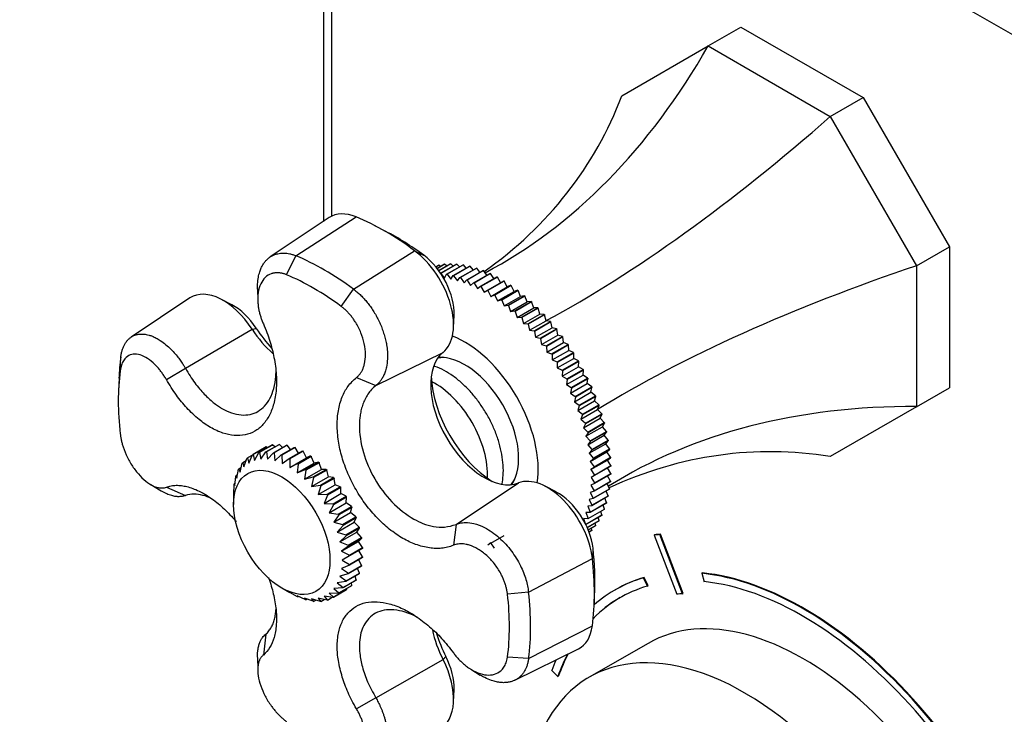
# Model space of a CAD drawing. Units: millimetres. Extents: x 0 to 790, y 0 to 1164.
# Drawn here: x 103 to 209, y 228 to 304 of the extents above; entities that cross this region are included whole.
import ezdxf
from ezdxf import colors
from ezdxf.entities.mleader import LeaderData, LeaderLine
from ezdxf.math import Vec2, Vec3

# ---------------------------------------------------------------- set-up
doc = ezdxf.new("R2010")
doc.units = ezdxf.units.MM
doc.layers.add('DV6_Défaut', color=7, linetype='Continuous')
doc.layers.add('Défaut', color=7, linetype='Continuous')

# ---------------------------------------------------------------- blocks, each defined once
blk = doc.blocks.new('_DOT')
at = {"color": 0}
blk.add_line((0, 0), (-1, 0), dxfattribs=at)
at = {"color": 0, "const_width": 0.333}
blk.add_lwpolyline([(-0.1665, 0, 1), (0.1665, 0, 1)], format="xyb", close=True, dxfattribs=at)
blk = doc.blocks.new('SE5')
at = {"layer": 'DV6_Défaut', "color": 7, "linetype": 'Continuous'}
for p, q in [((211.87, 300.63), (162.37, 329.21)), ((135.33, 315.33), (135.33, 281.72)), ((136.21, 314.1), (136.21, 282.28)), ((176.85, 300.68), (180.39, 302.72)), ((180.39, 302.72), (193.57, 295.11)), ((167.53, 295.3), (176.85, 300.68)), ((176.85, 300.68), (190.03, 293.07)), ((190.03, 293.07), (193.57, 295.11)), ((193.57, 295.11), (202.89, 278.97)), ((190.03, 293.07), (199.35, 276.93)), ((135.95, 282.13), (129.59, 277.9)), ((132.35, 278.01), (138.85, 282.21)), ((142.06, 280.64), (140.88, 281.26)), ((138.57, 274.42), (145.16, 278.56)), ((145.16, 278.56), (146.14, 278.07)), ((199.35, 276.93), (202.89, 278.97)), ((202.89, 278.97), (202.89, 263.75)), ((131.33, 275.96), (132.35, 278.01)), ((147.44, 276.83), (147.73, 277)), ((147.78, 277), (147.45, 276.82)), ((147.59, 276.65), (148.37, 277.1)), ((148.41, 277.1), (147.6, 276.63)), ((147.76, 276.41), (149.02, 277.14)), ((149.07, 277.14), (147.78, 276.39)), ((147.95, 276.86), (147.78, 277)), ((147.97, 276.12), (149.7, 277.12)), ((149.74, 277.11), (147.99, 276.1)), ((148.62, 276.91), (148.41, 277.1)), ((148.62, 276.01), (150.39, 277.03)), ((150.44, 277.03), (148.67, 276.01)), ((149.31, 276.89), (149.07, 277.14)), ((149.33, 275.87), (151.1, 276.89)), ((151.15, 276.88), (149.38, 275.86)), ((150.02, 276.82), (149.74, 277.11)), ((150.06, 275.67), (151.83, 276.69)), ((151.88, 276.67), (150.11, 275.65)), ((150.74, 276.68), (150.44, 277.03)), ((150.79, 275.41), (152.56, 276.43)), ((152.61, 276.41), (150.84, 275.39)), ((151.47, 276.48), (151.15, 276.88)), ((152.21, 276.23), (151.88, 276.67)), ((152.95, 275.91), (152.61, 276.41)), ((199.35, 276.93), (199.35, 261.71)), ((147.98, 276.09), (148.41, 275.59)), ((148.41, 275.59), (148.62, 276.01)), ((148.67, 276.01), (149.09, 275.48)), ((149.09, 275.48), (149.33, 275.87)), ((149.38, 275.86), (149.79, 275.31)), ((149.79, 275.31), (150.06, 275.67)), ((150.11, 275.65), (150.5, 275.09)), ((150.5, 275.09), (150.79, 275.41)), ((150.84, 275.39), (151.21, 274.8)), ((151.54, 275.09), (153.3, 276.11)), ((153.35, 276.09), (151.59, 275.07)), ((152.28, 274.72), (154.05, 275.74)), ((154.1, 275.71), (152.33, 274.69)), ((153.03, 274.29), (154.8, 275.31)), ((154.85, 275.28), (153.08, 274.25)), ((153.7, 275.54), (153.35, 276.09)), ((154.45, 275.11), (154.1, 275.71)), ((155.17, 274.66), (154.85, 275.28)), ((128.21, 274.39), (128.24, 273.18)), ((137.24, 272.55), (138.57, 274.42)), ((151.21, 274.8), (151.54, 275.09)), ((151.59, 275.07), (151.94, 274.47)), ((151.94, 274.47), (152.28, 274.72)), ((152.33, 274.69), (152.66, 274.07)), ((152.66, 274.07), (153.03, 274.29)), ((153.08, 274.25), (153.39, 273.63)), ((153.39, 273.63), (155.17, 274.66)), ((153.78, 273.8), (155.54, 274.82)), ((155.59, 274.79), (153.83, 273.77)), ((154.52, 273.27), (156.29, 274.29)), ((156.34, 274.25), (154.57, 273.23)), ((155.54, 274.82), (155.17, 274.66)), ((155.9, 274.16), (155.59, 274.79)), ((156.29, 274.29), (155.9, 274.16)), ((156.61, 273.62), (156.34, 274.25)), ((120.92, 273.46), (114.57, 269.23)), ((125.44, 272.71), (124.26, 273.32)), ((153.39, 273.63), (153.78, 273.8)), ((153.83, 273.77), (154.11, 273.13)), ((154.11, 273.13), (155.9, 274.16)), ((154.11, 273.13), (154.52, 273.27)), ((154.57, 273.23), (154.83, 272.59)), ((154.83, 272.59), (156.61, 273.62)), ((155.25, 272.68), (157.02, 273.7)), ((157.07, 273.66), (155.3, 272.64)), ((157.02, 273.7), (156.61, 273.62)), ((157.32, 273.03), (157.07, 273.66)), ((154.83, 272.59), (155.25, 272.68)), ((155.3, 272.64), (155.53, 272)), ((155.53, 272), (157.32, 273.03)), ((155.98, 272.05), (157.75, 273.07)), ((157.8, 273.03), (156.03, 272.01)), ((156.23, 271.36), (158.02, 272.39)), ((156.69, 271.38), (158.46, 272.4)), ((158.51, 272.35), (156.74, 271.33)), ((157.75, 273.07), (157.32, 273.03)), ((158.02, 272.39), (157.8, 273.03)), ((158.46, 272.4), (158.02, 272.39)), ((158.7, 271.71), (158.51, 272.35)), ((149.36, 270.26), (149.42, 271.59)), ((155.53, 272), (155.98, 272.05)), ((156.03, 272.01), (156.23, 271.36)), ((156.23, 271.36), (156.69, 271.38)), ((156.74, 271.33), (156.91, 270.68)), ((156.91, 270.68), (158.7, 271.71)), ((157.39, 270.66), (159.15, 271.68)), ((159.2, 271.63), (157.43, 270.61)), ((159.15, 271.68), (158.7, 271.71)), ((159.37, 271), (159.2, 271.63)), ((120.43, 265.86), (127.63, 270.07)), ((127.63, 270.07), (128.08, 270.17)), ((156.91, 270.68), (157.39, 270.66)), ((157.43, 270.61), (157.58, 269.96)), ((157.58, 269.96), (159.37, 271)), ((157.58, 269.96), (158.06, 269.9)), ((158.06, 269.9), (159.83, 270.92)), ((159.88, 270.87), (158.11, 269.85)), ((158.23, 269.21), (160.01, 270.24)), ((158.72, 269.11), (160.49, 270.13)), ((160.53, 270.07), (158.76, 269.05)), ((159.83, 270.92), (159.37, 271)), ((160.01, 270.24), (159.88, 270.87)), ((160.49, 270.13), (160.01, 270.24)), ((160.64, 269.45), (160.53, 270.07)), ((158.11, 269.85), (158.23, 269.21)), ((158.23, 269.21), (158.72, 269.11)), ((158.76, 269.05), (158.85, 268.42)), ((158.85, 268.42), (160.64, 269.45)), ((159.35, 268.28), (161.12, 269.3)), ((161.16, 269.24), (159.4, 268.22)), ((161.12, 269.3), (160.64, 269.45)), ((161.24, 268.64), (161.16, 269.24)), ((158.85, 268.42), (159.35, 268.28)), ((159.4, 268.22), (159.45, 267.6)), ((159.45, 267.6), (161.24, 268.64)), ((159.96, 267.42), (161.73, 268.44)), ((161.77, 268.39), (160, 267.36)), ((161.73, 268.44), (161.24, 268.64)), ((161.81, 267.79), (161.77, 268.39)), ((113.39, 265.6), (113.45, 267.1)), ((140.99, 263.99), (148.24, 267.58)), ((159.45, 267.6), (159.96, 267.42)), ((160, 267.36), (160.03, 266.76)), ((160.03, 266.76), (161.81, 267.79)), ((160.54, 266.54), (162.3, 267.56)), ((162.34, 267.5), (160.57, 266.48)), ((160.57, 265.89), (162.36, 266.92)), ((162.3, 267.56), (161.81, 267.79)), ((162.36, 266.92), (162.34, 267.5)), ((162.85, 266.66), (162.36, 266.92)), ((118.37, 264.63), (120.43, 265.86)), ((160.03, 266.76), (160.54, 266.54)), ((160.57, 266.48), (160.57, 265.89)), ((160.57, 265.89), (161.08, 265.64)), ((161.08, 265.64), (162.85, 266.66)), ((161.08, 265), (162.87, 266.03)), ((162.89, 266.59), (161.12, 265.57)), ((161.6, 264.71), (163.36, 265.73)), ((162.87, 266.03), (162.89, 266.59)), ((163.36, 265.73), (162.87, 266.03)), ((113.26, 264.78), (113.2, 263.4)), ((138.89, 264.86), (140.99, 263.99)), ((161.12, 265.57), (161.08, 265)), ((161.08, 265), (161.6, 264.71)), ((161.56, 264.1), (163.35, 265.13)), ((161.63, 264.65), (161.56, 264.1)), ((163.4, 265.67), (161.63, 264.65)), ((162.07, 263.77), (163.84, 264.79)), ((163.87, 264.73), (162.11, 263.71)), ((163.35, 265.13), (163.4, 265.67)), ((163.84, 264.79), (163.35, 265.13)), ((163.8, 264.21), (163.87, 264.73)), ((161.56, 264.1), (162.07, 263.77)), ((162.01, 263.18), (163.8, 264.21)), ((162.11, 263.71), (162.01, 263.18)), ((162.51, 262.82), (164.28, 263.84)), ((164.31, 263.77), (162.54, 262.75)), ((164.28, 263.84), (163.8, 264.21)), ((164.2, 263.28), (164.31, 263.77)), ((199.35, 261.71), (202.89, 263.75)), ((162.01, 263.18), (162.51, 262.82)), ((162.42, 262.25), (164.2, 263.28)), ((162.54, 262.75), (162.42, 262.25)), ((162.92, 261.86), (164.68, 262.88)), ((164.71, 262.81), (162.94, 261.79)), ((164.68, 262.88), (164.2, 263.28)), ((164.57, 262.35), (164.71, 262.81)), ((162.42, 262.25), (162.92, 261.86)), ((162.79, 261.31), (164.57, 262.35)), ((162.94, 261.79), (162.79, 261.31)), ((163.28, 260.89), (165.05, 261.91)), ((165.07, 261.85), (163.3, 260.83)), ((165.05, 261.91), (164.57, 262.35)), ((164.9, 261.41), (165.07, 261.85)), ((199.35, 261.71), (190.03, 256.33)), ((162.79, 261.31), (163.28, 260.89)), ((163.11, 260.38), (164.9, 261.41)), ((163.3, 260.83), (163.11, 260.38)), ((163.4, 259.44), (165.19, 260.47)), ((163.6, 259.93), (165.37, 260.95)), ((165.39, 260.88), (163.62, 259.86)), ((165.37, 260.95), (164.9, 261.41)), ((165.19, 260.47), (165.39, 260.88)), ((165.64, 259.99), (165.19, 260.47)), ((163.11, 260.38), (163.6, 259.93)), ((163.62, 259.86), (163.4, 259.44)), ((163.4, 259.44), (163.88, 258.97)), ((163.65, 258.51), (165.44, 259.54)), ((163.88, 258.97), (165.64, 259.99)), ((165.66, 259.92), (163.89, 258.9)), ((165.44, 259.54), (165.66, 259.92)), ((165.88, 259.03), (165.44, 259.54)), ((163.89, 258.9), (163.65, 258.51)), ((163.65, 258.51), (164.11, 258.01)), ((163.85, 257.59), (165.64, 258.62)), ((164.11, 258.01), (165.88, 259.03)), ((165.89, 258.97), (164.12, 257.95)), ((165.64, 258.62), (165.89, 258.97)), ((166.06, 258.09), (165.64, 258.62)), ((127.68, 256.52), (129.09, 257.33)), ((129.15, 257.36), (127.73, 256.54)), ((128.36, 256.75), (129.78, 257.56)), ((129.84, 257.58), (128.42, 256.76)), ((129.11, 256.82), (130.53, 257.64)), ((129.27, 257.27), (129.15, 257.36)), ((130.6, 257.64), (129.18, 256.82)), ((130.07, 257.37), (129.84, 257.58)), ((129.92, 256.74), (131.34, 257.55)), ((131.41, 257.54), (129.99, 256.72)), ((130.91, 257.31), (130.6, 257.64)), ((130.77, 256.5), (132.18, 257.32)), ((132.26, 257.29), (130.84, 256.47)), ((131.77, 257.08), (131.41, 257.54)), ((132.65, 256.69), (132.26, 257.29)), ((164.12, 257.95), (163.85, 257.59)), ((163.85, 257.59), (164.3, 257.07)), ((164.01, 256.68), (165.8, 257.71)), ((164.3, 257.07), (166.06, 258.09)), ((166.07, 258.02), (164.31, 257)), ((165.8, 257.71), (166.07, 258.02)), ((166.21, 257.16), (165.8, 257.71)), ((127.66, 256.49), (127.12, 256.17)), ((127.12, 256.17), (127.28, 255.62)), ((127.28, 255.62), (127.68, 256.52)), ((127.73, 256.54), (127.88, 255.9)), ((127.88, 255.9), (128.36, 256.75)), ((128.42, 256.76), (128.56, 256.04)), ((128.56, 256.04), (129.11, 256.82)), ((129.18, 256.82), (129.29, 256.03)), ((129.29, 256.03), (129.92, 256.74)), ((129.99, 256.72), (130.07, 255.87)), ((130.07, 255.87), (130.77, 256.5)), ((130.84, 256.47), (130.87, 255.57)), ((131.64, 256.11), (133.05, 256.93)), ((131.69, 255.13), (133.51, 256.19)), ((133.13, 256.89), (131.71, 256.07)), ((132.51, 255.58), (133.92, 256.39)), ((134, 256.34), (132.58, 255.52)), ((133.51, 256.19), (133.13, 256.89)), ((133.92, 256.39), (133.51, 256.19)), ((134.32, 255.62), (134, 256.34)), ((164.31, 257), (164.01, 256.68)), ((164.01, 256.68), (164.44, 256.14)), ((164.12, 255.79), (165.91, 256.82)), ((164.44, 256.14), (166.21, 257.16)), ((166.21, 257.09), (164.45, 256.07)), ((164.53, 255.22), (166.3, 256.25)), ((166.31, 256.18), (164.54, 255.16)), ((165.91, 256.82), (166.21, 257.09)), ((166.3, 256.25), (165.91, 256.82)), ((165.98, 255.94), (166.31, 256.18)), ((126.45, 255.16), (126.19, 255.01)), ((126.32, 254.65), (126.57, 255.61)), ((126.99, 255.88), (126.61, 255.66)), ((126.61, 255.66), (126.75, 255.2)), ((126.75, 255.2), (127.07, 256.13)), ((130.87, 255.57), (131.64, 256.11)), ((131.71, 256.07), (131.69, 255.13)), ((131.69, 255.13), (132.51, 255.58)), ((132.5, 254.57), (134.32, 255.62)), ((132.58, 255.52), (132.5, 254.57)), ((133.37, 254.91), (134.78, 255.73)), ((134.86, 255.66), (133.44, 254.85)), ((134.78, 255.73), (134.32, 255.62)), ((135.11, 254.94), (134.86, 255.66)), ((164.45, 256.07), (164.12, 255.79)), ((164.12, 255.79), (164.53, 255.22)), ((164.19, 254.91), (165.98, 255.94)), ((164.54, 255.16), (164.19, 254.91)), ((164.58, 254.33), (166.35, 255.36)), ((166.35, 255.3), (164.58, 254.27)), ((166.35, 255.36), (165.98, 255.94)), ((166.35, 254.49), (166, 255.09)), ((125.76, 253.21), (125.87, 254.17)), ((126.05, 254.34), (125.89, 254.24)), ((125.89, 254.24), (125.99, 253.99)), ((125.99, 253.99), (126.16, 254.95)), ((126.19, 255.01), (126.32, 254.65)), ((132.5, 254.57), (133.37, 254.91)), ((133.29, 253.88), (135.11, 254.94)), ((133.44, 254.85), (133.29, 253.88)), ((133.29, 253.88), (134.2, 254.12)), ((134.04, 253.09), (135.87, 254.15)), ((134.27, 254.05), (134.04, 253.09)), ((134.2, 254.12), (135.62, 254.94)), ((135.69, 254.87), (134.27, 254.05)), ((134.99, 253.23), (136.4, 254.05)), ((135.62, 254.94), (135.11, 254.94)), ((135.87, 254.15), (135.69, 254.87)), ((136.4, 254.05), (135.87, 254.15)), ((164.19, 254.91), (164.58, 254.33)), ((164.58, 254.27), (164.21, 254.06)), ((164.21, 254.06), (164.58, 253.47)), ((164.58, 253.47), (166.35, 254.49)), ((166.35, 254.43), (164.58, 253.41)), ((166.31, 253.65), (166, 254.23)), ((116.7, 253.29), (117.82, 252.61)), ((118.37, 253.02), (120.43, 252.12)), ((125.65, 252.34), (125.69, 253.28)), ((125.78, 253.41), (125.7, 253.37)), ((125.7, 253.37), (125.76, 253.21)), ((134.04, 253.09), (134.99, 253.23)), ((134.75, 252.21), (136.58, 253.27)), ((135.05, 253.15), (134.75, 252.21)), ((136.47, 253.97), (135.05, 253.15)), ((135.71, 252.26), (137.13, 253.07)), ((137.19, 252.98), (135.77, 252.17)), ((136.58, 253.27), (136.47, 253.97)), ((137.13, 253.07), (136.58, 253.27)), ((137.22, 252.32), (137.19, 252.98)), ((149.64, 249), (156.38, 253.48)), ((160.45, 252.5), (159.27, 253.11)), ((164.58, 253.41), (164.19, 253.24)), ((164.19, 253.24), (164.54, 252.63)), ((166.3, 253.6), (164.53, 252.58)), ((164.54, 252.63), (166.31, 253.65)), ((166.21, 252.85), (165.95, 253.4)), ((125.65, 252.41), (125.63, 252.4)), ((125.63, 252.4), (125.65, 252.34)), ((125.63, 252.35), (125.63, 251.13)), ((134.75, 252.21), (135.71, 252.26)), ((135.39, 251.26), (137.22, 252.32)), ((135.77, 252.17), (135.39, 251.26)), ((136.37, 251.21), (137.78, 252.03)), ((137.83, 251.93), (136.42, 251.12)), ((137.78, 252.03), (137.22, 252.32)), ((137.79, 251.31), (137.83, 251.93)), ((164.53, 252.58), (164.12, 252.44)), ((164.12, 252.44), (164.45, 251.83)), ((166.06, 252.03), (164.3, 251.01)), ((164.31, 251.06), (166.07, 252.08)), ((166.21, 252.8), (164.44, 251.78)), ((164.45, 251.83), (166.21, 252.85)), ((166.07, 252.08), (165.85, 252.59)), ((135.39, 251.26), (136.37, 251.21)), ((135.96, 250.26), (137.79, 251.31)), ((136.42, 251.12), (135.96, 250.26)), ((136.93, 250.11), (138.35, 250.93)), ((138.39, 250.83), (136.98, 250.02)), ((138.35, 250.93), (137.79, 251.31)), ((138.26, 250.27), (138.39, 250.83)), ((164.3, 251.01), (163.85, 250.95)), ((163.85, 250.95), (164.12, 250.33)), ((164.44, 251.78), (164.01, 251.68)), ((164.01, 251.68), (164.31, 251.06)), ((165.88, 251.3), (164.11, 250.28)), ((164.12, 250.33), (165.89, 251.35)), ((165.66, 250.66), (165.51, 251.09)), ((165.89, 251.35), (165.7, 251.82)), ((135.96, 250.26), (136.93, 250.11)), ((136.44, 249.22), (138.26, 250.27)), ((136.98, 250.02), (136.44, 249.22)), ((137.4, 248.99), (138.81, 249.81)), ((138.81, 249.81), (138.26, 250.27)), ((163.63, 249), (165.39, 250.02)), ((165.37, 249.97), (163.64, 248.98)), ((164.11, 250.28), (163.65, 250.27)), ((163.65, 250.27), (163.89, 249.64)), ((165.64, 250.62), (163.88, 249.6)), ((163.89, 249.64), (165.66, 250.66)), ((165.39, 250.02), (165.27, 250.4)), ((136.44, 249.22), (137.4, 248.99)), ((136.82, 248.17), (138.65, 249.22)), ((137.44, 248.89), (136.82, 248.17)), ((138.85, 249.71), (137.44, 248.89)), ((138.65, 249.22), (138.85, 249.71)), ((139.17, 248.68), (138.65, 249.22)), ((149.64, 249), (149.35, 246.74)), ((163.88, 249.6), (163.4, 249.62)), ((163.4, 249.62), (163.62, 249)), ((163.78, 248.67), (165.07, 249.42)), ((165.05, 249.38), (163.79, 248.65)), ((163.9, 248.4), (164.71, 248.87)), ((164.68, 248.83), (163.91, 248.38)), ((164.71, 248.87), (164.65, 249.15)), ((165.07, 249.42), (164.98, 249.75)), ((136.82, 248.17), (137.76, 247.87)), ((137.1, 247.12), (138.93, 248.17)), ((137.79, 247.77), (137.1, 247.12)), ((137.76, 247.87), (139.17, 248.68)), ((139.2, 248.59), (137.79, 247.77)), ((138.93, 248.17), (139.2, 248.59)), ((139.42, 247.57), (138.93, 248.17)), ((153.41, 246.96), (154.85, 247.79)), ((163.98, 248.18), (164.31, 248.37)), ((164.28, 248.33), (163.99, 248.16)), ((164.31, 248.37), (164.27, 248.59)), ((171.02, 247.85), (171.09, 247.89)), ((171.02, 247.85), (173.47, 241.46)), ((171.64, 247.89), (171.71, 247.94)), ((174.08, 241.51), (171.64, 247.89)), ((174.15, 241.55), (171.71, 247.94)), ((137.1, 247.12), (138.01, 246.76)), ((137.27, 246.1), (139.1, 247.15)), ((138.02, 246.66), (137.27, 246.1)), ((138.01, 246.76), (139.42, 247.57)), ((139.44, 247.48), (138.02, 246.66)), ((139.1, 247.15), (139.44, 247.48)), ((139.55, 246.5), (139.1, 247.15)), ((153.39, 247), (153.08, 246.77)), ((153.78, 246.42), (153.39, 247)), ((137.27, 246.1), (138.13, 245.69)), ((138.14, 245.6), (137.33, 245.13)), ((138.13, 245.69), (139.55, 246.5)), ((139.55, 246.41), (138.14, 245.6)), ((139.55, 245.49), (139.15, 246.18)), ((164.42, 246.42), (164.35, 245.33)), ((138.13, 244.59), (137.27, 244.22)), ((137.33, 245.13), (138.14, 244.68)), ((139.42, 244.48), (138.01, 243.67)), ((138.02, 243.74), (139.44, 244.56)), ((139.55, 245.41), (138.13, 244.59)), ((138.14, 244.68), (139.55, 245.49)), ((139.44, 244.56), (139.14, 245.18)), ((157.47, 241.69), (164.35, 245.33)), ((138.01, 243.67), (137.1, 243.4)), ((137.1, 243.4), (137.79, 242.91)), ((137.27, 244.22), (138.02, 243.74)), ((139.17, 243.66), (137.76, 242.84)), ((137.79, 242.91), (139.2, 243.73)), ((138.85, 243), (138.74, 243.41)), ((139.2, 243.73), (139, 244.24)), ((176.17, 243.72), (176.24, 243.76)), ((176.17, 243.72), (176.43, 242.81)), ((137.76, 242.84), (136.82, 242.67)), ((136.82, 242.67), (137.44, 242.19)), ((138.35, 242.37), (136.93, 241.55)), ((136.98, 241.59), (138.39, 242.41)), ((138.81, 242.95), (137.4, 242.13)), ((137.44, 242.19), (138.85, 243)), ((138.39, 242.41), (138.34, 242.68)), ((169.86, 243.23), (169.93, 243.27)), ((170.29, 242.33), (169.86, 243.23)), ((170.36, 242.37), (169.93, 243.27)), ((170.29, 242.33), (170.36, 242.37)), ((130.83, 242.13), (131.7, 241.63)), ((132.51, 241.19), (131.69, 241.64)), ((131.69, 241.64), (131.71, 241.62)), ((133.37, 240.87), (132.5, 241.27)), ((132.5, 241.27), (132.58, 241.16)), ((136.93, 241.55), (135.96, 241.58)), ((135.96, 241.58), (136.42, 241.14)), ((137.78, 241.92), (136.37, 241.11)), ((136.42, 241.14), (137.83, 241.96)), ((137.4, 242.13), (136.44, 242.06)), ((136.44, 242.06), (136.98, 241.59)), ((137.83, 241.96), (137.83, 242.06)), ((157.47, 241.69), (155.19, 241.47)), ((164.55, 240.27), (164.6, 241.6)), ((166.87, 241.97), (166.8, 241.93)), ((174.08, 241.51), (174.15, 241.55)), ((132.58, 241.16), (132.65, 241.2)), ((134.2, 240.69), (133.29, 241.04)), ((133.29, 241.04), (133.44, 240.85)), ((133.44, 240.85), (133.58, 240.93)), ((134.99, 240.67), (134.04, 240.96)), ((134.04, 240.96), (134.27, 240.68)), ((134.27, 240.68), (134.5, 240.82)), ((135.71, 240.81), (134.75, 241.02)), ((134.75, 241.02), (135.05, 240.68)), ((135.05, 240.68), (135.4, 240.88)), ((136.37, 241.11), (135.39, 241.23)), ((135.39, 241.23), (135.77, 240.83)), ((135.77, 240.83), (136.27, 241.12)), ((129.09, 237.13), (128.84, 234.89)), ((157.47, 234.5), (164.35, 238.03)), ((170.37, 236.15), (164, 232.48)), ((155.99, 232.17), (162.84, 235.56)), ((128.21, 234.63), (128.23, 233.32)), ((140.99, 230.26), (148.24, 234.39)), ((148.54, 234.72), (148.24, 234.39)), ((157.47, 234.5), (155.19, 234.65)), ((151.22, 233.36), (152.25, 232.73)), ((159.96, 233.24), (160.63, 232.58)), ((160.63, 232.58), (160.7, 232.62)), ((149.36, 229.84), (149.42, 231.17)), ((140.99, 230.26), (138.89, 229.09))]:
    blk.add_line(p, q, dxfattribs=at)
for centre, radius, start, end in [((137.71, 252.1), 29.05, 32.0091, 32.1515), ((135.94, 251.08), 29.05, 32.0091, 32.1515), ((137.61, 252.04), 29.17, 29.929, 30.071), ((137.71, 252.1), 29.05, 27.8485, 27.9909), ((135.84, 251.02), 29.17, 29.929, 30.071), ((135.94, 251.08), 29.05, 27.8485, 27.9909), ((124.46, 244.45), 15.32, 29.2211, 29.6241), ((123.05, 243.63), 15.32, 29.2211, 29.6241)]:
    blk.add_arc(centre, radius, start, end, dxfattribs=at)
for centre, major_axis, ratio, start_param, end_param in [((133.2, 348.8), (0, -77.57), 0.717439, 0.359272, 0.90162), ((97.58, 328.23), (-67.18, 38.79), 0.717439, 2.823345, 3.257814), ((183.58, 319.71), (-53.04, -53.04), 0.317837, 0.812928, 1.379278), ((139.53, 276.22), (3.46, -5.99), 0.57735, 2.496656, 3.178659), ((142.01, 254.58), (-15.96, 27.64), 0.57735, 5.357326, 5.638249), ((143.14, 255.23), (-15.2, 26.33), 0.57735, -0.92586, -0.735583), ((144.48, 273.36), (3.46, -5.99), 0.57735, 0.090413, 2.215733), ((135.46, 250.8), (-15.72, 27.22), 0.57735, 5.357326, 5.638249), ((145.61, 274.02), (-2.7, 4.68), 0.57735, 3.877175, 5.357326), ((219.2, 258.02), (-72.45, -19.41), 0.317837, 4.903907, 5.470257), ((134.29, 250.12), (-14.93, 25.85), 0.57735, 5.357326, 5.638249), ((124.5, 267.54), (3.46, -5.99), 0.57735, 1.66121, 3.178659), ((125.63, 268.2), (2.7, -4.68), 0.57735, 1.66121, 2.40601), ((131.33, 273.06), (-4.09, 7.08), 0.57735, 1.66121, 2.099951), ((132.46, 273.71), (-4.85, 8.39), 0.57735, 1.66121, 1.949332), ((150.56, 259.52), (5.63, -9.74), 0.57735, 0.619306, 2.522287), ((135.46, 250.8), (-15.72, 27.22), 0.57735, 0.644937, 0.740183), ((152.68, 260.74), (4.09, -7.08), 0.57735, 3.232006, 6.192772), ((150.91, 259.72), (4, -6.93), 0.57735, 2.821259, 2.970367), ((150.91, 259.72), (4, -6.93), 0.57735, 2.821259, 2.970367), ((150.56, 259.52), (4.13, -7.14), 0.57735, 0.277911, 2.863681), ((134.29, 250.12), (-14.93, 25.85), 0.57735, 0.644937, 0.92586), ((153.81, 261.39), (-4.85, 8.39), 0.57735, 0.825835, 2.315758), ((147.38, 257.68), (4, -6.93), 0.57735, 0.718297, 2.423296), ((219.2, 199.85), (-67.18, 38.79), 0.717439, 5.381566, 5.923913), ((183.58, 179.28), (0, -77.57), 0.717439, 3.025371, 3.459841), ((150.91, 259.72), (4, -6.93), 0.57735, 0.171226, 0.320334), ((150.91, 259.72), (4, -6.93), 0.57735, 0.171226, 0.320334), ((159.51, 247.33), (3.46, -5.99), 0.57735, 0.92586, 3.051179), ((160.64, 247.98), (-2.7, 4.68), 0.57735, 4.067452, 5.547603), ((187.05, 206.85), (-22.5, 38.97), 0.57735, -0.279879, -0.257656), ((187.12, 206.89), (-22.5, 38.97), 0.57735, -0.279879, -0.257656), ((143.14, 255.23), (15.2, -26.33), 0.57735, 0.735583, 0.92586), ((142.01, 254.58), (15.96, -27.64), 0.57735, 0.644937, 0.92586), ((187.05, 206.85), (20.25, -35.07), 0.57735, 1.11641, 2.745955), ((187.12, 206.89), (20.25, -35.07), 0.57735, 1.11641, 2.745955), ((187.05, 206.85), (19.75, -34.21), 0.57735, 2.999696, 3.298967), ((187.05, 206.85), (20.25, -35.07), 0.57735, 2.999696, 3.259957), ((187.12, 206.89), (20.25, -35.07), 0.57735, 2.999696, 3.141593), ((187.05, 206.85), (-19.75, 34.21), 0.57735, 4.258003, 5.887548), ((134.29, 250.12), (14.93, -25.85), 0.57735, 0.644937, 0.92586), ((135.46, 250.8), (15.72, -27.22), 0.57735, 0.644937, 0.92586), ((187.12, 207.14), (16.75, -29.01), 0.57735, 0, 3.141593), ((187.05, 206.85), (-19, 32.91), 0.57735, -0.281926, -0.255609), ((187.12, 206.89), (19.75, -34.21), 0.57735, 3.141593, 3.3035), ((152.68, 236.1), (4.09, -7.08), 0.57735, 4.188152, 4.621976), ((153.81, 236.75), (4.85, -8.39), 0.57735, 4.338243, 4.621976), ((159.51, 241.62), (-3.46, 5.99), 0.57735, 3.104526, 3.786529), ((180.75, 203.47), (16.75, -29.01), 0.57735, 0, 3.695645), ((187.05, 206.85), (19.75, -34.21), 0.57735, 3.495778, 3.595979), ((187.12, 206.89), (19.75, -34.21), 0.57735, 3.496125, 3.595979), ((144.48, 232.94), (-3.46, 5.99), 0.57735, 3.104526, 4.621976), ((145.61, 233.59), (-2.7, 4.68), 0.57735, 3.877175, 4.621976), ((187.05, 206.85), (20.25, -35.07), 0.57735, 3.551852, 3.595979)]:
    blk.add_ellipse(centre, major_axis=major_axis, ratio=ratio, start_param=start_param, end_param=end_param, dxfattribs=at)
blk.add_ellipse((130.83, 248.13), major_axis=(3.68, -6.37), ratio=0.57735, dxfattribs=at)
for points, knots in [([(128.21, 274.39), (128.2, 274.58), (128.21, 275.04), (128.28, 275.68), (128.43, 276.25), (128.6, 276.69), (128.79, 277.05), (129, 277.36), (129.24, 277.62), (129.5, 277.84), (129.78, 278.02), (130.07, 278.15), (130.38, 278.24), (130.7, 278.3), (131.03, 278.31), (131.36, 278.29), (131.69, 278.23), (132.02, 278.14), (132.24, 278.05), (132.35, 278.01)], [0, 0, 0, 0, 0.068133, 0.162755, 0.241604, 0.30465, 0.363773, 0.421959, 0.479208, 0.535519, 0.59089, 0.645322, 0.698813, 0.751364, 0.802974, 0.853642, 0.903369, 0.952155, 1, 1, 1, 1]), ([(131.33, 275.96), (131.28, 275.98), (131.19, 276.02), (131.04, 276.07), (130.9, 276.11), (130.76, 276.14), (130.62, 276.16), (130.48, 276.18), (130.34, 276.18), (130.21, 276.18), (130.07, 276.16), (129.94, 276.14), (129.82, 276.11), (129.49, 276.01), (129.01, 275.71), (128.52, 275.01), (128.25, 274.09), (128.22, 273.24), (128.28, 272.6), (128.34, 272.2), (128.43, 271.81), (128.55, 271.42), (128.68, 271.04), (128.78, 270.79), (128.84, 270.67)], [0, 0, 0, 0, 0.021003, 0.041895, 0.0627, 0.083442, 0.104147, 0.12484, 0.145548, 0.166297, 0.187112, 0.208019, 0.229046, 0.250217, 0.375536, 0.499953, 0.626853, 0.749258, 0.793422, 0.836179, 0.877883, 0.918874, 0.959478, 1, 1, 1, 1]), ([(138.57, 274.42), (138.63, 274.37), (138.75, 274.28), (138.93, 274.13), (139.11, 273.98), (139.28, 273.82), (139.46, 273.64), (139.63, 273.46), (139.81, 273.27), (139.98, 273.07), (140.14, 272.86), (140.31, 272.65), (140.47, 272.42), (140.63, 272.19), (140.78, 271.95), (140.93, 271.7), (141.07, 271.45), (141.21, 271.19), (141.34, 270.92), (141.46, 270.65), (141.58, 270.38), (141.68, 270.1), (141.78, 269.81), (141.87, 269.52), (141.96, 269.23), (142.05, 268.85), (142.16, 268.33), (142.24, 267.62), (142.25, 266.81), (142.16, 266.08), (142, 265.48), (141.82, 265.04), (141.62, 264.69), (141.41, 264.4), (141.2, 264.17), (141.06, 264.04), (140.99, 263.99)], [0, 0, 0, 0, 0.018716, 0.037617, 0.056703, 0.075974, 0.09543, 0.115071, 0.134897, 0.154908, 0.175103, 0.195484, 0.216049, 0.236799, 0.257734, 0.278853, 0.300158, 0.321647, 0.34332, 0.365178, 0.38722, 0.409447, 0.431858, 0.454453, 0.477232, 0.500195, 0.545164, 0.601815, 0.670126, 0.750071, 0.801783, 0.849469, 0.89313, 0.932771, 0.968393, 1, 1, 1, 1]), ([(138.89, 264.86), (138.92, 264.89), (139, 264.95), (139.1, 265.05), (139.2, 265.16), (139.29, 265.27), (139.38, 265.4), (139.46, 265.53), (139.53, 265.67), (139.6, 265.83), (139.66, 265.99), (139.71, 266.16), (139.82, 266.59), (139.91, 267.36), (139.77, 268.51), (139.41, 269.7), (138.96, 270.58), (138.58, 271.15), (138.34, 271.48), (138.08, 271.79), (137.81, 272.07), (137.53, 272.33), (137.34, 272.48), (137.24, 272.55)], [0, 0, 0, 0, 0.02204, 0.044068, 0.066133, 0.088282, 0.110569, 0.133047, 0.15577, 0.178795, 0.202179, 0.225979, 0.250254, 0.372857, 0.499992, 0.624176, 0.74929, 0.791504, 0.833272, 0.874802, 0.916298, 0.957966, 1, 1, 1, 1]), ([(128.84, 270.67), (128.97, 270.35), (129.23, 269.73), (129.55, 268.8), (129.8, 267.9), (130.07, 266.68), (130.27, 265.2), (130.26, 263.5), (130.01, 262.03), (129.52, 260.75), (128.83, 259.73), (127.94, 259), (126.89, 258.61), (125.72, 258.55), (124.45, 258.81), (123.17, 259.4), (121.84, 260.33), (120.6, 261.51), (119.39, 262.95), (118.72, 264.06), (118.37, 264.63)], [0, 0, 0, 0, 0.033074, 0.064771, 0.095376, 0.125143, 0.191254, 0.250141, 0.315158, 0.375083, 0.43751, 0.49995, 0.562392, 0.624822, 0.684723, 0.749723, 0.808612, 0.874701, 0.935109, 1, 1, 1, 1]), ([(113.45, 267.1), (113.46, 267.16), (113.48, 267.29), (113.52, 267.48), (113.56, 267.66), (113.61, 267.83), (113.67, 268), (113.73, 268.17), (113.8, 268.32), (113.88, 268.47), (113.97, 268.62), (114.07, 268.75), (114.17, 268.88), (114.28, 268.99), (114.4, 269.1), (114.53, 269.2), (114.66, 269.29), (114.8, 269.36), (114.95, 269.43), (115.11, 269.48), (115.27, 269.52), (115.44, 269.55), (115.62, 269.56), (115.8, 269.56), (115.99, 269.55), (116.22, 269.51), (116.51, 269.45), (116.87, 269.32), (117.28, 269.13), (117.77, 268.84), (118.31, 268.44), (118.85, 267.94), (119.31, 267.44), (119.7, 266.97), (120, 266.54), (120.24, 266.18), (120.37, 265.96), (120.43, 265.86)], [0, 0, 0, 0, 0.018715, 0.037615, 0.0567, 0.07597, 0.095424, 0.115064, 0.134888, 0.154898, 0.175092, 0.195471, 0.216035, 0.236784, 0.257718, 0.278836, 0.300139, 0.321626, 0.343299, 0.365155, 0.387196, 0.409421, 0.431831, 0.454425, 0.477202, 0.500164, 0.536722, 0.577803, 0.623403, 0.673515, 0.741747, 0.802773, 0.8566, 0.903233, 0.942675, 0.97493, 1, 1, 1, 1]), ([(118.37, 264.63), (118.33, 264.69), (118.26, 264.82), (118.15, 265), (118.03, 265.18), (117.91, 265.36), (117.78, 265.53), (117.65, 265.7), (117.52, 265.86), (117.38, 266.02), (117.23, 266.17), (117.08, 266.32), (116.73, 266.66), (116.13, 267.09), (115.34, 267.39), (114.61, 267.4), (114.15, 267.15), (113.88, 266.87), (113.73, 266.67), (113.61, 266.44), (113.51, 266.19), (113.44, 265.91), (113.41, 265.71), (113.39, 265.6)], [0, 0, 0, 0, 0.02204, 0.044068, 0.066133, 0.088282, 0.110569, 0.133047, 0.15577, 0.178795, 0.202179, 0.225979, 0.250254, 0.372857, 0.499992, 0.624176, 0.74929, 0.791504, 0.833272, 0.874802, 0.916298, 0.957966, 1, 1, 1, 1]), ([(120.43, 265.86), (120.59, 265.58), (120.91, 265.03), (121.42, 264.29), (121.94, 263.63), (122.45, 263.07), (122.95, 262.58), (123.42, 262.17), (123.87, 261.84), (124.89, 261.18), (126.48, 260.63), (128.33, 261.03), (129.68, 262.48), (130.15, 264.24), (130.21, 265.35), (130.21, 265.56)], [0, 0, 0, 0, 0.049043, 0.095624, 0.139739, 0.181384, 0.220555, 0.25725, 0.291466, 0.323201, 0.487366, 0.643956, 0.800512, 0.964765, 1, 1, 1, 1]), ([(154.6, 253.37), (154.66, 253.66), (154.75, 254.32), (154.75, 255.39), (154.6, 256.56), (154.32, 257.77), (153.9, 258.98), (153.37, 260.17), (152.72, 261.32), (151.98, 262.4), (151.16, 263.4), (150.27, 264.28), (149.33, 265.04), (148.35, 265.65), (147.65, 265.96), (147.28, 266.09), (147.24, 266.1)], [0, 0, 0, 0, 0.0668447, 0.1434884, 0.220598, 0.2976063, 0.3744111, 0.4510471, 0.5276045, 0.6041939, 0.6809007, 0.7578423, 0.8351371, 0.9128704, 0.9910197, 1, 1, 1, 1]), ([(149.35, 246.74), (149.15, 246.66), (148.74, 246.52), (148.09, 246.41), (147.44, 246.39), (146.52, 246.47), (145.33, 246.77), (143.86, 247.46), (142.46, 248.42), (141.11, 249.67), (139.88, 251.1), (138.81, 252.73), (137.93, 254.48), (137.3, 256.25), (136.9, 258.05), (136.76, 259.74), (136.9, 261.36), (137.3, 262.76), (137.95, 264), (138.57, 264.57), (138.89, 264.86)], [0, 0, 0, 0, 0.033074, 0.064771, 0.095376, 0.125143, 0.191254, 0.250141, 0.315158, 0.375083, 0.43751, 0.49995, 0.562392, 0.624822, 0.684723, 0.749723, 0.808612, 0.874701, 0.935109, 1, 1, 1, 1]), ([(140.99, 263.99), (140.82, 263.85), (140.51, 263.58), (140.12, 263.08), (139.81, 262.55), (139.58, 261.99), (139.4, 261.42), (139.29, 260.85), (139.23, 260.3), (139.17, 259), (139.48, 256.81), (140.75, 253.86), (142.68, 251.27), (144.59, 249.78), (146.12, 249.05), (147.25, 248.73), (148.48, 248.64), (149.24, 248.87), (149.64, 249)], [0, 0, 0, 0, 0.038099, 0.074286, 0.108556, 0.140908, 0.171339, 0.199845, 0.226426, 0.251079, 0.378611, 0.500257, 0.621878, 0.749478, 0.800559, 0.859356, 0.925846, 1, 1, 1, 1]), ([(113.39, 258.78), (113.4, 258.72), (113.41, 258.6), (113.44, 258.41), (113.48, 258.23), (113.52, 258.04), (113.56, 257.85), (113.61, 257.66), (113.67, 257.47), (113.73, 257.28), (113.8, 257.09), (113.88, 256.89), (113.96, 256.7), (114.18, 256.19), (114.61, 255.39), (115.34, 254.41), (116.13, 253.63), (116.77, 253.23), (117.2, 253.05), (117.47, 252.97), (117.72, 252.93), (117.95, 252.93), (118.17, 252.95), (118.3, 253), (118.37, 253.02)], [0, 0, 0, 0, 0.021003, 0.041895, 0.0627, 0.083442, 0.104147, 0.12484, 0.145548, 0.166297, 0.187112, 0.208019, 0.229046, 0.250217, 0.375536, 0.499953, 0.626853, 0.749258, 0.793422, 0.836179, 0.877883, 0.918874, 0.959478, 1, 1, 1, 1]), ([(118.37, 253.02), (118.54, 253.07), (118.88, 253.18), (119.43, 253.23), (119.99, 253.2), (120.79, 253.05), (121.84, 252.67), (123.16, 251.9), (124.45, 250.87), (125.37, 249.92), (125.83, 249.39), (125.91, 249.3)], [0, 0, 0, 0, 0.085562, 0.167559, 0.246734, 0.32374, 0.494765, 0.647103, 0.815301, 0.970324, 1, 1, 1, 1]), ([(120.43, 252.12), (120.39, 252.1), (120.3, 252.07), (120.15, 252.03), (119.99, 252.01), (119.81, 251.99), (119.62, 251.99), (119.41, 252), (119.18, 252.04), (118.94, 252.1), (118.68, 252.18), (118.31, 252.33), (118.02, 252.49), (117.83, 252.6)], [0, 0, 0, 0, 0.059592, 0.123653, 0.192186, 0.265192, 0.342674, 0.424634, 0.511074, 0.601995, 0.697402, 0.797297, 1, 1, 1, 1]), ([(123.29, 251.75), (123.26, 251.77), (122.94, 251.93), (122.27, 252.18), (121.31, 252.34), (120.73, 252.19), (120.43, 252.12)], [0, 0, 0, 0, 0.020134, 0.310005, 0.636689, 1, 1, 1, 1]), ([(149.64, 249), (149.77, 249.04), (150.1, 249.15), (150.73, 249.22), (151.63, 249.11), (152.87, 248.65), (154.3, 247.65), (155.64, 246.18), (156.6, 244.6), (157.23, 243.07), (157.39, 242.13), (157.47, 241.69)], [0, 0, 0, 0, 0.049017, 0.119864, 0.212533, 0.327017, 0.485406, 0.631953, 0.766596, 0.889289, 1, 1, 1, 1]), ([(155.19, 241.47), (155.18, 241.53), (155.17, 241.65), (155.13, 241.84), (155.1, 242.02), (155.05, 242.21), (155, 242.39), (154.94, 242.58), (154.88, 242.76), (154.81, 242.95), (154.73, 243.14), (154.65, 243.32), (154.56, 243.51), (154.3, 244), (153.8, 244.77), (152.96, 245.67), (152.02, 246.37), (151.27, 246.71), (150.75, 246.84), (150.44, 246.89), (150.14, 246.9), (149.86, 246.88), (149.6, 246.83), (149.43, 246.77), (149.35, 246.74)], [0, 0, 0, 0, 0.021003, 0.041895, 0.0627, 0.083442, 0.104147, 0.12484, 0.145548, 0.166297, 0.187112, 0.208019, 0.229046, 0.250217, 0.375536, 0.499953, 0.626853, 0.749258, 0.793422, 0.836179, 0.877883, 0.918874, 0.959478, 1, 1, 1, 1]), ([(129.39, 243.25), (129.43, 243.16), (129.66, 242.5), (130.01, 241.24), (130.26, 239.61), (130.27, 238.07), (130.04, 236.77), (129.58, 235.64), (129.09, 235.15), (128.84, 234.89)], [0, 0, 0, 0, 0.026788, 0.18217, 0.350781, 0.50354, 0.674973, 0.831673, 1, 1, 1, 1]), ([(138.89, 229.09), (138.72, 229.38), (138.39, 229.97), (137.98, 230.84), (137.63, 231.68), (137.24, 232.84), (136.9, 234.24), (136.76, 235.85), (136.9, 237.26), (137.3, 238.49), (137.93, 239.47), (138.8, 240.19), (139.88, 240.6), (141.1, 240.68), (142.45, 240.47), (143.85, 239.95), (145.33, 239.11), (146.74, 238.02), (148.14, 236.69), (148.94, 235.66), (149.35, 235.13)], [0, 0, 0, 0, 0.033074, 0.064771, 0.095376, 0.125143, 0.191254, 0.250141, 0.315158, 0.375083, 0.43751, 0.49995, 0.562392, 0.624822, 0.684723, 0.749723, 0.808612, 0.874701, 0.935109, 1, 1, 1, 1]), ([(129.09, 237.13), (129.21, 237.24), (129.45, 237.47), (129.73, 237.9), (129.94, 238.38), (130.08, 238.88), (130.16, 239.36), (130.19, 239.67), (130.2, 239.79)], [0, 0, 0, 0, 0.198857, 0.387731, 0.566606, 0.735466, 0.894296, 1, 1, 1, 1]), ([(145.53, 238.92), (145.48, 238.95), (144.59, 239.42), (142.89, 239.95), (140.86, 239.59), (139.79, 238.46), (139.34, 237.26), (139.19, 236.25), (139.22, 235.02), (139.5, 233.57), (140.06, 231.93), (140.67, 230.83), (140.99, 230.26)], [0, 0, 0, 0, 0.010135, 0.179052, 0.343581, 0.503764, 0.569506, 0.642055, 0.721398, 0.80752, 0.900401, 1, 1, 1, 1]), ([(128.21, 234.64), (128.2, 234.86), (128.21, 235.26), (128.3, 235.76), (128.42, 236.16), (128.57, 236.49), (128.73, 236.76), (128.9, 236.97), (129.03, 237.08), (129.09, 237.13)], [0, 0, 0, 0, 0.202992, 0.3679, 0.519966, 0.659199, 0.785611, 0.899209, 1, 1, 1, 1]), ([(128.84, 234.89), (128.81, 234.87), (128.75, 234.82), (128.67, 234.73), (128.59, 234.64), (128.53, 234.54), (128.46, 234.43), (128.41, 234.31), (128.36, 234.18), (128.32, 234.04), (128.29, 233.9), (128.26, 233.74), (128.22, 233.35), (128.25, 232.65), (128.52, 231.57), (129, 230.45), (129.52, 229.62), (129.94, 229.07), (130.2, 228.75), (130.47, 228.45), (130.75, 228.18), (131.04, 227.92), (131.24, 227.77), (131.33, 227.7)], [0, 0, 0, 0, 0.02204, 0.044068, 0.066133, 0.088282, 0.110569, 0.133047, 0.15577, 0.178795, 0.202179, 0.225979, 0.250254, 0.372857, 0.499992, 0.624176, 0.74929, 0.791504, 0.833272, 0.874802, 0.916298, 0.957966, 1, 1, 1, 1]), ([(149.35, 235.13), (149.4, 235.07), (149.48, 234.95), (149.62, 234.78), (149.76, 234.62), (149.91, 234.45), (150.06, 234.3), (150.22, 234.14), (150.38, 233.99), (150.54, 233.85), (150.71, 233.71), (150.89, 233.58), (151.32, 233.29), (152.02, 232.91), (152.95, 232.69), (153.8, 232.76), (154.34, 233.05), (154.65, 233.35), (154.81, 233.56), (154.94, 233.79), (155.05, 234.05), (155.14, 234.34), (155.17, 234.54), (155.19, 234.65)], [0, 0, 0, 0, 0.02204, 0.044068, 0.066133, 0.088282, 0.110569, 0.133047, 0.15577, 0.178795, 0.202179, 0.225979, 0.250254, 0.372857, 0.499992, 0.624176, 0.74929, 0.791504, 0.833272, 0.874802, 0.916298, 0.957966, 1, 1, 1, 1]), ([(157.47, 234.5), (157.46, 234.44), (157.44, 234.31), (157.4, 234.13), (157.36, 233.94), (157.3, 233.77), (157.24, 233.59), (157.17, 233.43), (157.09, 233.27), (157, 233.11), (156.91, 232.96), (156.8, 232.82), (156.69, 232.69), (156.57, 232.57), (156.44, 232.45), (156.3, 232.35), (156.15, 232.25), (155.99, 232.17), (155.82, 232.09), (155.65, 232.03), (155.47, 231.98), (155.28, 231.94), (155.09, 231.92), (154.88, 231.9), (154.67, 231.9), (154.39, 231.92), (153.98, 231.99), (153.42, 232.14), (152.82, 232.4), (152.42, 232.63), (152.25, 232.73)], [0, 0, 0, 0, 0.026002, 0.052261, 0.078777, 0.10555, 0.13258, 0.159867, 0.187411, 0.215211, 0.243269, 0.271583, 0.300154, 0.328982, 0.358066, 0.387408, 0.417005, 0.44686, 0.47697, 0.507337, 0.53796, 0.56884, 0.599975, 0.631366, 0.663013, 0.694915, 0.757389, 0.836094, 0.930998, 1, 1, 1, 1]), ([(140.99, 230.26), (141.03, 230.18), (141.11, 230.03), (141.24, 229.79), (141.37, 229.53), (141.49, 229.25), (141.62, 228.96), (141.74, 228.64), (141.85, 228.32), (141.96, 227.97), (142.05, 227.62), (142.17, 227.07), (142.25, 226.4), (142.24, 225.69), (142.16, 225.16), (142.04, 224.75), (141.89, 224.41), (141.72, 224.13), (141.51, 223.88), (141.29, 223.68), (141.03, 223.52), (140.76, 223.4), (140.48, 223.32), (140.18, 223.28), (139.87, 223.28), (139.55, 223.31), (139.23, 223.37), (138.9, 223.47), (138.68, 223.55), (138.57, 223.59)], [0, 0, 0, 0, 0.01873, 0.038865, 0.060405, 0.083351, 0.107704, 0.133465, 0.160633, 0.189211, 0.219198, 0.250595, 0.329948, 0.397986, 0.454681, 0.500014, 0.542526, 0.584364, 0.625529, 0.666018, 0.705833, 0.744971, 0.783434, 0.82122, 0.85833, 0.894763, 0.930518, 0.965598, 1, 1, 1, 1]), ([(137.24, 224.29), (137.29, 224.27), (137.39, 224.23), (137.53, 224.18), (137.67, 224.14), (137.81, 224.1), (137.95, 224.08), (138.08, 224.06), (138.21, 224.05), (138.34, 224.05), (138.46, 224.06), (138.58, 224.08), (138.69, 224.1), (138.99, 224.19), (139.41, 224.45), (139.77, 225.08), (139.91, 225.91), (139.82, 226.7), (139.67, 227.29), (139.56, 227.66), (139.42, 228.02), (139.26, 228.38), (139.09, 228.74), (138.95, 228.97), (138.89, 229.09)], [0, 0, 0, 0, 0.021003, 0.041895, 0.0627, 0.083442, 0.104147, 0.12484, 0.145548, 0.166297, 0.187112, 0.208019, 0.229046, 0.250217, 0.375536, 0.499953, 0.626853, 0.749258, 0.793422, 0.836179, 0.877883, 0.918874, 0.959478, 1, 1, 1, 1])]:
    blk.add_open_spline(points, degree=3, knots=knots, dxfattribs=at)
for points in [[(147.73, 277), (147.76, 277), (147.78, 277)], [(148.37, 277.1), (148.39, 277.1), (148.41, 277.1)], [(149.02, 277.14), (149.04, 277.14), (149.07, 277.14)], [(149.7, 277.12), (149.72, 277.11), (149.74, 277.11)], [(150.39, 277.03), (150.42, 277.03), (150.44, 277.03)], [(151.1, 276.89), (151.13, 276.89), (151.15, 276.88)], [(151.83, 276.69), (151.85, 276.68), (151.88, 276.67)], [(152.56, 276.43), (152.59, 276.42), (152.61, 276.41)], [(148.62, 276.01), (148.65, 276.01), (148.67, 276.01)], [(149.33, 275.87), (149.36, 275.87), (149.38, 275.86)], [(150.06, 275.67), (150.08, 275.66), (150.11, 275.65)], [(150.79, 275.41), (150.82, 275.4), (150.84, 275.39)], [(153.3, 276.11), (153.33, 276.1), (153.35, 276.09)], [(154.05, 275.74), (154.07, 275.72), (154.1, 275.71)], [(154.8, 275.31), (154.82, 275.29), (154.85, 275.28)], [(151.54, 275.09), (151.56, 275.08), (151.59, 275.07)], [(152.28, 274.72), (152.31, 274.7), (152.33, 274.69)], [(153.03, 274.29), (153.06, 274.27), (153.08, 274.25)], [(155.54, 274.82), (155.57, 274.81), (155.59, 274.79)], [(156.29, 274.29), (156.31, 274.27), (156.34, 274.25)], [(153.78, 273.8), (153.8, 273.79), (153.83, 273.77)], [(154.52, 273.27), (154.54, 273.25), (154.57, 273.23)], [(157.02, 273.7), (157.05, 273.68), (157.07, 273.66)], [(155.25, 272.68), (155.28, 272.66), (155.3, 272.64)], [(157.75, 273.07), (157.77, 273.05), (157.8, 273.03)], [(158.46, 272.4), (158.48, 272.37), (158.51, 272.35)], [(155.98, 272.05), (156, 272.03), (156.03, 272.01)], [(156.69, 271.38), (156.71, 271.35), (156.74, 271.33)], [(159.15, 271.68), (159.18, 271.65), (159.2, 271.63)], [(157.39, 270.66), (157.41, 270.63), (157.43, 270.61)], [(159.83, 270.92), (159.85, 270.89), (159.88, 270.87)], [(160.49, 270.13), (160.51, 270.1), (160.53, 270.07)], [(158.06, 269.9), (158.09, 269.87), (158.11, 269.85)], [(158.72, 269.11), (158.74, 269.08), (158.76, 269.05)], [(161.12, 269.3), (161.14, 269.27), (161.16, 269.24)], [(159.35, 268.28), (159.37, 268.25), (159.4, 268.22)], [(161.73, 268.44), (161.75, 268.42), (161.77, 268.39)], [(159.96, 267.42), (159.98, 267.39), (160, 267.36)], [(163.84, 264.79), (163.86, 264.76), (163.87, 264.73)], [(162.07, 263.77), (162.09, 263.74), (162.11, 263.71)], [(164.28, 263.84), (164.3, 263.81), (164.31, 263.77)], [(162.51, 262.82), (162.53, 262.79), (162.54, 262.75)], [(164.68, 262.88), (164.7, 262.85), (164.71, 262.81)], [(162.92, 261.86), (162.93, 261.83), (162.94, 261.79)], [(165.05, 261.91), (165.06, 261.88), (165.07, 261.85)], [(163.28, 260.89), (163.29, 260.86), (163.3, 260.83)], [(165.37, 260.95), (165.38, 260.92), (165.39, 260.88)], [(163.6, 259.93), (163.61, 259.9), (163.62, 259.86)], [(165.64, 259.99), (165.65, 259.95), (165.66, 259.92)], [(163.88, 258.97), (163.88, 258.93), (163.89, 258.9)], [(165.88, 259.03), (165.88, 259), (165.89, 258.97)], [(129.09, 257.33), (129.12, 257.35), (129.15, 257.36)], [(129.78, 257.56), (129.81, 257.57), (129.84, 257.58)], [(130.53, 257.64), (130.56, 257.64), (130.6, 257.64)], [(131.34, 257.55), (131.37, 257.55), (131.41, 257.54)], [(132.18, 257.32), (132.22, 257.3), (132.26, 257.29)], [(164.11, 258.01), (164.12, 257.98), (164.12, 257.95)], [(166.06, 258.09), (166.07, 258.05), (166.07, 258.02)], [(127.07, 256.13), (127.1, 256.15), (127.12, 256.17)], [(127.68, 256.52), (127.7, 256.53), (127.73, 256.54)], [(128.36, 256.75), (128.39, 256.75), (128.42, 256.76)], [(129.11, 256.82), (129.15, 256.82), (129.18, 256.82)], [(129.92, 256.74), (129.96, 256.73), (129.99, 256.72)], [(130.77, 256.5), (130.81, 256.49), (130.84, 256.47)], [(133.05, 256.93), (133.09, 256.91), (133.13, 256.89)], [(133.92, 256.39), (133.96, 256.37), (134, 256.34)], [(164.3, 257.07), (164.3, 257.03), (164.31, 257)], [(164.44, 256.14), (164.44, 256.1), (164.45, 256.07)], [(166.21, 257.16), (166.21, 257.13), (166.21, 257.09)], [(166.3, 256.25), (166.3, 256.21), (166.31, 256.18)], [(126.57, 255.61), (126.59, 255.63), (126.61, 255.66)], [(131.64, 256.11), (131.67, 256.09), (131.71, 256.07)], [(132.51, 255.58), (132.55, 255.55), (132.58, 255.52)], [(134.78, 255.73), (134.82, 255.7), (134.86, 255.66)], [(164.53, 255.22), (164.54, 255.19), (164.54, 255.16)], [(166.35, 255.36), (166.35, 255.33), (166.35, 255.3)], [(125.87, 254.17), (125.88, 254.21), (125.89, 254.24)], [(126.16, 254.95), (126.18, 254.98), (126.19, 255.01)], [(133.37, 254.91), (133.41, 254.88), (133.44, 254.85)], [(134.2, 254.12), (134.24, 254.09), (134.27, 254.05)], [(135.62, 254.94), (135.65, 254.9), (135.69, 254.87)], [(136.4, 254.05), (136.44, 254.01), (136.47, 253.97)], [(164.58, 254.33), (164.58, 254.3), (164.58, 254.27)], [(166.35, 254.49), (166.35, 254.46), (166.35, 254.43)], [(125.69, 253.28), (125.7, 253.33), (125.7, 253.37)], [(134.99, 253.23), (135.02, 253.19), (135.05, 253.15)], [(137.13, 253.07), (137.16, 253.03), (137.19, 252.98)], [(164.58, 253.47), (164.58, 253.44), (164.58, 253.41)], [(166.31, 253.65), (166.3, 253.63), (166.3, 253.6)], [(135.71, 252.26), (135.75, 252.21), (135.77, 252.17)], [(164.54, 252.63), (164.54, 252.61), (164.53, 252.58)], [(166.07, 252.08), (166.07, 252.06), (166.06, 252.03)], [(166.21, 252.85), (166.21, 252.82), (166.21, 252.8)], [(138.35, 250.93), (138.37, 250.88), (138.39, 250.83)], [(164.31, 251.06), (164.3, 251.04), (164.3, 251.01)], [(164.45, 251.83), (164.44, 251.8), (164.44, 251.78)], [(165.89, 251.35), (165.88, 251.33), (165.88, 251.3)], [(136.93, 250.11), (136.96, 250.07), (136.98, 250.02)], [(138.81, 249.81), (138.83, 249.76), (138.85, 249.71)], [(164.12, 250.33), (164.12, 250.31), (164.11, 250.28)], [(165.39, 250.02), (165.38, 249.99), (165.37, 249.97)], [(165.66, 250.66), (165.65, 250.64), (165.64, 250.62)], [(137.4, 248.99), (137.42, 248.94), (137.44, 248.89)], [(163.89, 249.64), (163.88, 249.62), (163.88, 249.6)], [(164.71, 248.87), (164.7, 248.85), (164.68, 248.83)], [(165.07, 249.42), (165.06, 249.4), (165.05, 249.38)], [(137.76, 247.87), (137.77, 247.82), (137.79, 247.77)], [(139.17, 248.68), (139.19, 248.63), (139.2, 248.59)], [(164.31, 248.37), (164.3, 248.35), (164.28, 248.33)], [(138.01, 246.76), (138.01, 246.71), (138.02, 246.66)], [(139.42, 247.57), (139.43, 247.53), (139.44, 247.48)], [(138.13, 245.69), (138.13, 245.64), (138.14, 245.6)], [(139.55, 246.5), (139.55, 246.46), (139.55, 246.41)], [(138.14, 244.68), (138.13, 244.63), (138.13, 244.59)], [(139.44, 244.56), (139.43, 244.52), (139.42, 244.48)], [(139.55, 245.49), (139.55, 245.45), (139.55, 245.41)], [(138.02, 243.74), (138.01, 243.71), (138.01, 243.67)], [(139.2, 243.73), (139.19, 243.69), (139.17, 243.66)], [(137.79, 242.91), (137.77, 242.87), (137.76, 242.84)], [(138.39, 242.41), (138.37, 242.39), (138.35, 242.37)], [(138.85, 243), (138.83, 242.98), (138.81, 242.95)], [(136.98, 241.59), (136.96, 241.57), (136.93, 241.55)], [(137.44, 242.19), (137.42, 242.16), (137.4, 242.13)], [(137.83, 241.96), (137.81, 241.94), (137.78, 241.92)], [(132.58, 241.16), (132.55, 241.18), (132.51, 241.19)], [(133.44, 240.85), (133.41, 240.86), (133.37, 240.87)], [(134.27, 240.68), (134.24, 240.69), (134.2, 240.69)], [(135.05, 240.68), (135.02, 240.68), (134.99, 240.67)], [(135.77, 240.83), (135.75, 240.82), (135.71, 240.81)], [(136.42, 241.14), (136.39, 241.12), (136.37, 241.11)]]:
    blk.add_open_spline(points, degree=2, dxfattribs=at)

msp = doc.modelspace()

# ---------------------------------------------------------------- block references
at = {"layer": 'Défaut'}
msp.add_blockref('SE5', (0, 0), dxfattribs=at)

# ---------------------------------------------------------------- leaders
at = {"layer": 'Défaut', "color": 7, "linetype": 'Continuous'}
ml = msp.add_multileader_mtext('Standard', dxfattribs=at)
ml.set_content('{\\pxsm0.9;\\fSolid Edge ISO|b1||i0||c0|p34;\\W1.;23/05/2016\\P}', color=256)
ml.set_leader_properties()
ml.set_arrow_properties(name='DOT')
ml.build(insert=Vec2(0, 0))
ml.multileader.update_dxf_attribs({"leader_type": 0, "dogleg_length": 0, "arrow_head_size": 12})
ctx = ml.context
ctx.base_point, ctx.char_height, ctx.arrow_head_size, ctx.landing_gap_size = Vec3(656.6, 1156.97), 12, 12, 4.2
notes = []
notes.append((ctx, [(0, (0, 0, 0), (0, 0), (1, 0), 1, [])]))
ctx.mtext.insert = Vec3(658.6, 1163.09)
for ctx, leaders in notes:
    for number, flags, end, landing, length, lines in leaders:
        leader = LeaderData()
        leader.index, (leader.has_last_leader_line, leader.has_dogleg_vector, leader.attachment_direction) = number, flags
        leader.last_leader_point, leader.dogleg_vector, leader.dogleg_length = Vec3(end), Vec3(landing), length
        for number, points, colour, breaks in lines:
            line = LeaderLine()
            line.index, line.vertices, line.color, line.breaks = number, Vec3.list(points), colors.encode_raw_color(colour), breaks
            leader.lines.append(line)
        ctx.leaders.append(leader)

doc.saveas('drawing.dxf')
